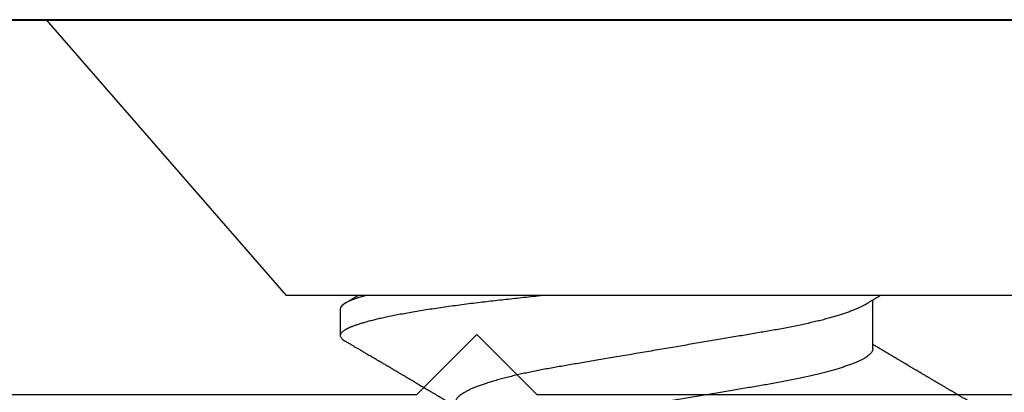
# Model space of a CAD drawing. Units: inches. Extents: x 0 to 10.7, y 0 to 12.4.
# Drawn here: x 6.4 to 6.7, y 6.7 to 6.9 of the extents above; entities that cross this region are included whole.
import ezdxf

# ---------------------------------------------------------------- set-up
doc = ezdxf.new("R2010")
doc.units = ezdxf.units.IN
doc.header["$MEASUREMENT"] = 0
doc.layers.add('Arcadia-Profile', color=5, linetype='Continuous')

# ---------------------------------------------------------------- blocks, each defined once
blk = doc.blocks.new('*U15')
at = {"layer": 'Arcadia-Profile'}
for p, q in [((0, 0.206), (0, -0.206)), ((0.092, 0.12603), (0.092, -0.12603)), ((0.10975, 0.06957), (0.09344, 0.06957)), ((0.09644, -0.108), (0.10531, -0.108)), ((0, -0.206), (0.092, -0.12603))]:
    blk.add_line(p, q, dxfattribs=at)
for points, knots in [([(0.13005, 0.10632), (0.12989, 0.10606), (0.12961, 0.10557), (0.1292, 0.10488), (0.12885, 0.10429), (0.12857, 0.10381), (0.12835, 0.10343), (0.12819, 0.10316), (0.12806, 0.10293), (0.12796, 0.10276), (0.12783, 0.10254), (0.12763, 0.1022), (0.12733, 0.1017), (0.12697, 0.10109), (0.12657, 0.10041), (0.12613, 0.09964), (0.12565, 0.09883), (0.12514, 0.09797), (0.12467, 0.09716), (0.12423, 0.09642), (0.12385, 0.09577), (0.12355, 0.09527), (0.12332, 0.09487), (0.12311, 0.09452), (0.12287, 0.09412), (0.12251, 0.09351), (0.12206, 0.09274), (0.12156, 0.09189), (0.12109, 0.09109), (0.12064, 0.09032), (0.12013, 0.08947), (0.1196, 0.08856), (0.11902, 0.08758), (0.11855, 0.08678), (0.11816, 0.08613), (0.11786, 0.08563), (0.11755, 0.0851), (0.11724, 0.08457), (0.11693, 0.08405), (0.11665, 0.08358), (0.11641, 0.08317), (0.11619, 0.0828), (0.11597, 0.08243), (0.11573, 0.08202), (0.11544, 0.08153), (0.11511, 0.08097), (0.11474, 0.08035), (0.11436, 0.07972), (0.11402, 0.07914), (0.11372, 0.07864), (0.11349, 0.07825), (0.11327, 0.07789), (0.11301, 0.07745), (0.11268, 0.0769), (0.11228, 0.07622), (0.11185, 0.0755), (0.11141, 0.07476), (0.11099, 0.07404), (0.1106, 0.0734), (0.11023, 0.07278), (0.10985, 0.07214), (0.10945, 0.07148), (0.10914, 0.07096), (0.10891, 0.07056), (0.10873, 0.07026), (0.10852, 0.06992), (0.10838, 0.06968), (0.10831, 0.06957)], [0, 0, 0, 0, 0.021156, 0.039827, 0.056013, 0.069716, 0.078891, 0.086478, 0.092476, 0.096886, 0.100287, 0.110746, 0.12444, 0.141366, 0.160653, 0.179637, 0.203756, 0.227038, 0.249434, 0.269719, 0.287359, 0.302566, 0.310849, 0.319797, 0.330831, 0.343955, 0.369636, 0.3929, 0.413754, 0.434425, 0.455865, 0.483373, 0.508687, 0.535516, 0.548662, 0.562312, 0.576468, 0.59113, 0.60594, 0.619105, 0.629782, 0.639029, 0.648984, 0.660135, 0.672482, 0.688917, 0.705869, 0.723335, 0.740925, 0.753202, 0.763845, 0.773031, 0.782812, 0.799411, 0.818271, 0.837979, 0.858369, 0.878819, 0.896558, 0.91152, 0.92945, 0.948344, 0.96589, 0.972303, 0.980452, 0.99069, 1, 1, 1, 1]), ([(0.09504, 0.06689), (0.09491, 0.06712), (0.09465, 0.06755), (0.09429, 0.06815), (0.09398, 0.06867), (0.09371, 0.06911), (0.0935, 0.06946), (0.09334, 0.06973), (0.09323, 0.06992), (0.09314, 0.07007), (0.09305, 0.07021), (0.09296, 0.07036), (0.09286, 0.07054), (0.09275, 0.07073), (0.09252, 0.0711), (0.09227, 0.07152), (0.09207, 0.07186), (0.09201, 0.07197)], [0, 0, 0, 0, 0.134934, 0.253765, 0.356475, 0.443046, 0.513465, 0.564068, 0.600924, 0.62624, 0.653026, 0.683402, 0.717371, 0.754935, 0.796062, 0.938714, 1, 1, 1, 1]), ([(0.10975, 0.06957), (0.10989, 0.06956), (0.11016, 0.06954), (0.11058, 0.06937), (0.11101, 0.06909), (0.11146, 0.0687), (0.11191, 0.06819), (0.11237, 0.06758), (0.11282, 0.06686), (0.11327, 0.06606), (0.11373, 0.06515), (0.11419, 0.06414), (0.11465, 0.06302), (0.11512, 0.0618), (0.11559, 0.06049), (0.11606, 0.05908), (0.11653, 0.05758), (0.11699, 0.056), (0.11745, 0.05435), (0.1179, 0.05263), (0.11834, 0.05084), (0.11879, 0.04893), (0.11925, 0.04691), (0.11971, 0.04477), (0.12015, 0.04257), (0.12059, 0.04032), (0.12102, 0.03803), (0.12142, 0.03573), (0.12181, 0.03344), (0.1222, 0.03114), (0.12261, 0.02877), (0.12302, 0.02634), (0.12344, 0.02386), (0.12387, 0.02132), (0.12431, 0.01874), (0.12476, 0.01612), (0.12521, 0.01345), (0.12567, 0.01078), (0.12612, 0.00809), (0.12658, 0.00541), (0.12704, 0.00271), (0.12751, -0.00007), (0.128, -0.00292), (0.12849, -0.00584), (0.12899, -0.00873), (0.12947, -0.01161), (0.12996, -0.01445), (0.13043, -0.01721), (0.13088, -0.01987), (0.13132, -0.02243), (0.13174, -0.02495), (0.13216, -0.02741), (0.13257, -0.02981), (0.13297, -0.03215), (0.13335, -0.03442), (0.13374, -0.03665), (0.13413, -0.03884), (0.13453, -0.04098), (0.13494, -0.04306), (0.13536, -0.04509), (0.13579, -0.04707), (0.13623, -0.04904), (0.13669, -0.05099), (0.13718, -0.05291), (0.13766, -0.05475), (0.13815, -0.0565), (0.13865, -0.05815), (0.13914, -0.05968), (0.13961, -0.06107), (0.14008, -0.06235), (0.14055, -0.06352), (0.14101, -0.06459), (0.14147, -0.06556), (0.14187, -0.06633), (0.14212, -0.06673), (0.14221, -0.06689)], [0, 0, 0, 0, 0.01373, 0.027601, 0.041604, 0.055729, 0.069965, 0.084301, 0.0979, 0.111567, 0.125292, 0.139063, 0.152871, 0.166704, 0.18055, 0.194398, 0.208236, 0.222054, 0.235593, 0.24909, 0.262536, 0.275919, 0.29029, 0.304566, 0.318734, 0.332784, 0.346706, 0.36049, 0.3734, 0.386418, 0.399557, 0.41281, 0.426167, 0.439621, 0.45316, 0.466776, 0.480457, 0.494194, 0.507729, 0.521297, 0.534886, 0.548486, 0.563171, 0.577844, 0.592489, 0.607093, 0.621643, 0.636127, 0.649711, 0.663214, 0.676626, 0.689939, 0.703144, 0.716231, 0.729194, 0.742117, 0.755165, 0.768331, 0.781371, 0.794511, 0.807741, 0.821052, 0.835507, 0.850034, 0.864619, 0.879251, 0.893914, 0.908596, 0.922445, 0.936287, 0.95011, 0.963903, 0.977656, 0.991357, 1, 1, 1, 1]), ([(0.09505, 0.06688), (0.09505, 0.06687), (0.09521, 0.06663), (0.09552, 0.06605), (0.09598, 0.06515), (0.09644, 0.06414), (0.0969, 0.06302), (0.09737, 0.0618), (0.09784, 0.06049), (0.09831, 0.05908), (0.09878, 0.05758), (0.09924, 0.056), (0.0997, 0.05435), (0.10015, 0.05263), (0.10059, 0.05084), (0.10104, 0.04893), (0.1015, 0.04691), (0.10196, 0.04477), (0.1024, 0.04257), (0.10284, 0.04032), (0.10327, 0.03803), (0.10367, 0.03573), (0.10406, 0.03344), (0.10445, 0.03114), (0.10486, 0.02877), (0.10527, 0.02634), (0.10569, 0.02386), (0.10612, 0.02132), (0.10656, 0.01874), (0.10701, 0.01612), (0.10746, 0.01345), (0.10792, 0.01078), (0.10837, 0.00809), (0.10883, 0.00541), (0.10929, 0.00271), (0.10976, -0.00007), (0.11025, -0.00292), (0.11074, -0.00584), (0.11124, -0.00873), (0.11172, -0.01161), (0.11221, -0.01445), (0.11268, -0.01721), (0.11313, -0.01987), (0.11357, -0.02243), (0.11399, -0.02495), (0.11441, -0.02741), (0.11482, -0.02981), (0.11522, -0.03215), (0.1156, -0.03442), (0.11599, -0.03665), (0.11638, -0.03884), (0.11678, -0.04098), (0.11719, -0.04306), (0.11761, -0.04509), (0.11804, -0.04707), (0.11848, -0.04904), (0.11894, -0.05099), (0.11943, -0.05291), (0.11991, -0.05475), (0.1204, -0.0565), (0.1209, -0.05815), (0.12139, -0.05968), (0.12186, -0.06107), (0.12233, -0.06235), (0.1228, -0.06352), (0.12326, -0.06459), (0.12372, -0.06556), (0.12418, -0.06642), (0.12462, -0.06718), (0.12507, -0.06784), (0.1255, -0.06838), (0.12592, -0.06882), (0.12633, -0.06916), (0.12673, -0.0694), (0.12712, -0.06954), (0.12737, -0.06956), (0.1275, -0.06957)], [0, 0, 0, 0, 0.000688, 0.014358, 0.028087, 0.041862, 0.055673, 0.069509, 0.083358, 0.09721, 0.111051, 0.124872, 0.138414, 0.151915, 0.165364, 0.17875, 0.193125, 0.207404, 0.221575, 0.235629, 0.249554, 0.263342, 0.276255, 0.289276, 0.302419, 0.315674, 0.329035, 0.342491, 0.356034, 0.369653, 0.383338, 0.397078, 0.410616, 0.424187, 0.437779, 0.451383, 0.466072, 0.480748, 0.495396, 0.510004, 0.524558, 0.539045, 0.552632, 0.566138, 0.579554, 0.59287, 0.606078, 0.619169, 0.632134, 0.645061, 0.658111, 0.671281, 0.684325, 0.697467, 0.7107, 0.724015, 0.738473, 0.753003, 0.767592, 0.782227, 0.796894, 0.81158, 0.825432, 0.839277, 0.853104, 0.866901, 0.880657, 0.894361, 0.908003, 0.921571, 0.935057, 0.94845, 0.961505, 0.974454, 0.987288, 1, 1, 1, 1]), ([(0.092, -0.04051), (0.09212, -0.04157), (0.09235, -0.04368), (0.09269, -0.04678), (0.09302, -0.04981), (0.09335, -0.05278), (0.09366, -0.05569), (0.09399, -0.05855), (0.09433, -0.06147), (0.0947, -0.06444), (0.09508, -0.06744), (0.09548, -0.07038), (0.09587, -0.07325), (0.09628, -0.07603), (0.09669, -0.07871), (0.0971, -0.08129), (0.09752, -0.08378), (0.09794, -0.08617), (0.09836, -0.08845), (0.09878, -0.09063), (0.0992, -0.09263), (0.0996, -0.09446), (0.09999, -0.09614), (0.10038, -0.09771), (0.10077, -0.09917), (0.10115, -0.10052), (0.10153, -0.10177), (0.10191, -0.1029), (0.10229, -0.10391), (0.10266, -0.10481), (0.10302, -0.1056), (0.10338, -0.10628), (0.10373, -0.10683), (0.10407, -0.10727), (0.10439, -0.1076), (0.1047, -0.10783), (0.10501, -0.10797), (0.10533, -0.10802), (0.10566, -0.10796), (0.10602, -0.10777), (0.10639, -0.10746), (0.10676, -0.10701), (0.10704, -0.10662), (0.10719, -0.10635), (0.10721, -0.10631)], [0, 0, 0, 0, 0.023365, 0.046572, 0.069608, 0.092466, 0.1152, 0.138087, 0.161151, 0.186715, 0.212468, 0.238397, 0.264486, 0.29072, 0.316743, 0.342876, 0.369102, 0.395405, 0.421767, 0.448173, 0.474604, 0.498839, 0.523068, 0.547276, 0.57145, 0.595577, 0.619643, 0.643636, 0.667544, 0.691352, 0.715051, 0.738627, 0.762069, 0.78404, 0.805873, 0.827561, 0.849095, 0.870467, 0.89521, 0.920167, 0.945327, 0.970677, 0.996203, 1, 1, 1, 1]), ([(0.10721, -0.10632), (0.10742, -0.10595), (0.10783, -0.10525), (0.10841, -0.10427), (0.10892, -0.1034), (0.10933, -0.10269), (0.10966, -0.10213), (0.10991, -0.1017), (0.11013, -0.10134), (0.11034, -0.10098), (0.11054, -0.10063), (0.11076, -0.10027), (0.11096, -0.09992), (0.11119, -0.09953), (0.11149, -0.09903), (0.11184, -0.09842), (0.11226, -0.09772), (0.11269, -0.09698), (0.11307, -0.09633), (0.11338, -0.0958), (0.11361, -0.09542), (0.1138, -0.0951), (0.11395, -0.09483), (0.11409, -0.0946), (0.11424, -0.09435), (0.11442, -0.09404), (0.11466, -0.09364), (0.11493, -0.09318), (0.11522, -0.09269), (0.1155, -0.0922), (0.11577, -0.09175), (0.11605, -0.09128), (0.11632, -0.09082), (0.1166, -0.09035), (0.11686, -0.08991), (0.11719, -0.08935), (0.11761, -0.08864), (0.11812, -0.08777), (0.11867, -0.08684), (0.11914, -0.08604), (0.11954, -0.08537), (0.11984, -0.08486), (0.12011, -0.0844), (0.12033, -0.08403), (0.1205, -0.08375), (0.12064, -0.08352), (0.12079, -0.08326), (0.12102, -0.08288), (0.12131, -0.08239), (0.12165, -0.0818), (0.12201, -0.0812), (0.12238, -0.08058), (0.12273, -0.07999), (0.12304, -0.07946), (0.1233, -0.07903), (0.12351, -0.07867), (0.12372, -0.07833), (0.12392, -0.07799), (0.12412, -0.07764), (0.12432, -0.07731), (0.12454, -0.07693), (0.12479, -0.07652), (0.12504, -0.0761), (0.12528, -0.07569), (0.12549, -0.07535), (0.12567, -0.07505), (0.12584, -0.07476), (0.12602, -0.07445), (0.12623, -0.0741), (0.12645, -0.07373), (0.12682, -0.07311), (0.12732, -0.07228), (0.12787, -0.07136), (0.12833, -0.07058), (0.12866, -0.07003), (0.12886, -0.0697), (0.12894, -0.06957)], [0, 0, 0, 0, 0.030028, 0.056815, 0.080363, 0.100674, 0.114362, 0.126055, 0.135755, 0.144188, 0.155004, 0.164371, 0.173374, 0.183997, 0.196284, 0.213977, 0.233298, 0.253478, 0.274517, 0.28588, 0.296658, 0.305564, 0.312583, 0.317958, 0.324284, 0.333069, 0.343819, 0.356533, 0.370583, 0.383867, 0.396214, 0.407626, 0.421791, 0.434217, 0.446033, 0.457813, 0.479423, 0.503995, 0.528843, 0.555209, 0.569467, 0.583966, 0.596614, 0.607053, 0.613707, 0.61938, 0.626402, 0.635169, 0.650372, 0.666414, 0.682843, 0.699657, 0.716628, 0.731304, 0.743028, 0.751826, 0.760593, 0.771311, 0.779441, 0.788606, 0.798812, 0.810058, 0.822262, 0.833359, 0.843179, 0.850655, 0.857989, 0.86646, 0.876069, 0.886525, 0.897064, 0.926255, 0.954762, 0.972684, 0.989472, 1, 1, 1, 1]), ([(0.09199, -0.10197), (0.09201, -0.10201), (0.09216, -0.10226), (0.09245, -0.10275), (0.09289, -0.1035), (0.09339, -0.10435), (0.09395, -0.1053), (0.09434, -0.10597), (0.09455, -0.10632)], [0, 0, 0, 0, 0.022394, 0.172542, 0.343884, 0.538899, 0.757599, 1, 1, 1, 1])]:
    blk.add_open_spline(points, degree=3, knots=knots, dxfattribs=at)
blk.add_open_spline([(0.09206, -0.09976), (0.09364, -0.10532), (0.09515, -0.108), (0.09644, -0.108)], degree=3, dxfattribs=at)

msp = doc.modelspace()

# ---------------------------------------------------------------- linework, layer by layer
at = {"layer": 'Arcadia-Profile'}
for points in [[(4.07842, 6.89357, 0.668179), (4.08903, 6.86796), (7.63703, 6.86796, 0.668179), (7.64764, 6.89357)], [(4.17709, 6.37004), (4.3301, 6.37004), (4.3301, 6.74306), (6.53208, 6.74306), (6.55208, 6.76306), (6.57208, 6.74306), (7.52703, 6.74306), (7.52703, 6.57805), (7.52703, 6.33804), (7.52703, 4.82796), (7.55203, 4.82796), (7.55203, 4.75296), (7.50303, 4.75296, 0.909095), (7.50303, 4.69796), (7.59252, 4.69796), (7.63509, 4.65461, 0.671457), (7.65204, 4.66154), (7.65204, 6.86807), (4.05208, 6.86807)]]:
    msp.add_lwpolyline(points, format="xyb", dxfattribs=at)

# ---------------------------------------------------------------- block references
at = {"layer": 'Arcadia-Profile', "lineweight": -3, "rotation": 270}
msp.add_blockref('*U15', (6.61458, 6.86807), dxfattribs=at)

doc.saveas('drawing.dxf')
